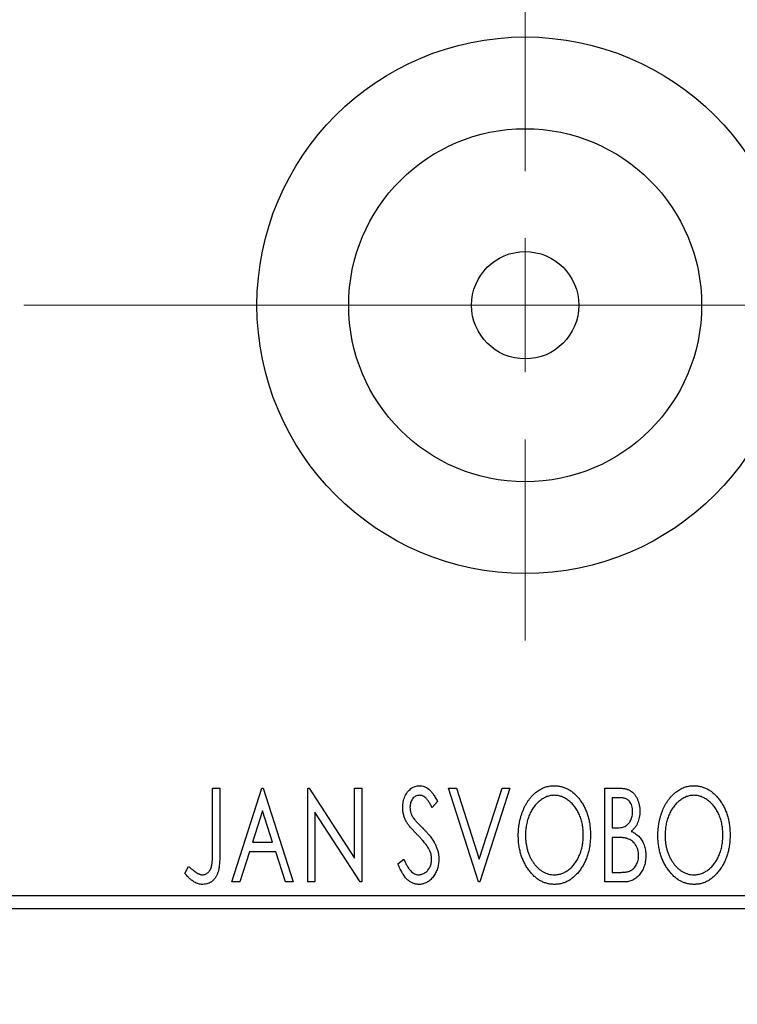
# Model space of a CAD drawing. Units: millimetres. Extents: x 15 to 415, y 5 to 292.
# Drawn here: x 294 to 311, y 134 to 157 of the extents above; entities that cross this region are included whole.
import ezdxf

# ---------------------------------------------------------------- set-up
doc = ezdxf.new("R2010")
doc.units = ezdxf.units.MM
doc.linetypes.add('CENTERX2', pattern=[20.32, 12.7, -2.54, 2.54, -2.54])
doc.styles.add('SLDTEXTSTYLE0', font='TXT', dxfattribs={"width": 0.75})
doc.dimstyles.new('SLDDIMSTYLE0', dxfattribs={"dimtxt": 3.5, "dimasz": 3.302, "dimexe": 0, "dimexo": 0.0625, "dimgap": 0.875, "dimtad": 1, "dimdec": 0, "dimlfac": 1.6, "dimrnd": 1e-09, "dimzin": 12, "dimdsep": 46, "dimtxsty": 'SLDTEXTSTYLE0', "dimsah": 1, "dimcen": 0.09, "dimadec": 0, "dimazin": 3, "dimtfac": 1, "dimtdec": 0, "dimtofl": 0, "dimtmove": 0, "dimatfit": 3, "dimfxl": 1, "dimfrac": 2, "dimtolj": 1, "dimtzin": 12, "dimarcsym": 0})

# ---------------------------------------------------------------- blocks, each defined once
blk = doc.blocks.new('_D_6')
at = {"color": 7, "linetype": 'Continuous', "lineweight": 0}
for p, q in [((275.94, 135.147), (275.94, 125.147)), ((319.69, 135.147), (319.69, 125.147)), ((275.94, 126.147), (319.69, 126.147))]:
    blk.add_line(p, q, dxfattribs=at)
at = {"color": 7, "linetype": 'Continuous', "lineweight": 18}
for points in [[(275.94, 126.147), (279.242, 125.639), (279.242, 126.655)], [(319.69, 126.147), (316.388, 126.655), (316.388, 125.639)]]:
    blk.add_solid(points, dxfattribs=at)
at = {"color": 7, "linetype": 'Continuous', "lineweight": 18, "insert": (292.778, 130.659), "char_height": 3.5, "attachment_point": 1, "style": 'SLDTEXTSTYLE0'}
blk.add_mtext('70', dxfattribs=at)
blk = doc.blocks.new('SW_CENTERMARKSYMBOL_6')
at = {"color": 0, "linetype": 'Continuous', "lineweight": 18}
for p, q in [((0, 3.125), (0, 7.8125)), ((0, 0), (0, 1.5625)), ((-3.125, 0), (-7.8125, 0)), ((0, 0), (-1.5625, 0)), ((0, 0), (0, -1.5625)), ((0, 0), (1.5625, 0)), ((3.125, 0), (7.8125, 0)), ((0, -3.125), (0, -7.8125))]:
    blk.add_line(p, q, dxfattribs=at)

msp = doc.modelspace()

# ---------------------------------------------------------------- linework, layer by layer
at = {"color": 7, "linetype": 'CENTERX2', "lineweight": 18}
for p, q in [((273.94, 150.2098), (321.69, 150.2098)), ((325.1275, 150.2098), (298.315, 150.2098))]:
    msp.add_line(p, q, dxfattribs=at)
at = {"color": 7, "linetype": 'Continuous', "lineweight": 25}
for p, q in [((298.6563, 138.9598), (298.8246, 138.9598)), ((298.6563, 137.5046), (298.6563, 138.9598)), ((298.8246, 138.9598), (298.8246, 137.4827)), ((299.1051, 136.7723), (299.8062, 138.9598)), ((299.8062, 138.9598), (299.8342, 138.9598)), ((299.8342, 138.9598), (300.5354, 136.7723)), ((300.8719, 138.9598), (300.9074, 138.9598)), ((300.8719, 136.7723), (300.8719, 138.9598)), ((300.9074, 138.9598), (301.9656, 137.3284)), ((301.9656, 138.9598), (302.1339, 138.9598)), ((301.9656, 137.3284), (301.9656, 138.9598)), ((302.1339, 138.9598), (302.1339, 136.7723)), ((304.1531, 138.9598), (304.3363, 138.9598)), ((304.8543, 136.7723), (304.1531, 138.9598)), ((304.3363, 138.9598), (304.8683, 137.3004)), ((304.8683, 137.3004), (305.4003, 138.9598)), ((305.5834, 138.9598), (304.8823, 136.7723)), ((305.4003, 138.9598), (305.5834, 138.9598)), ((307.799, 138.9598), (308.1083, 138.9598)), ((307.799, 136.7723), (307.799, 138.9598)), ((303.9007, 138.6457), (303.7693, 138.5111)), ((307.9672, 138.7355), (307.9672, 138.0344)), ((308.1416, 138.7355), (307.9672, 138.7355)), ((299.8198, 138.4322), (299.5849, 137.6978)), ((300.0555, 137.6978), (299.8198, 138.4322)), ((301.0402, 138.3998), (301.0402, 136.7723)), ((302.0958, 136.7723), (301.0402, 138.3998)), ((307.9672, 138.0344), (308.0531, 138.0344)), ((299.5849, 137.6978), (300.0555, 137.6978)), ((307.9672, 137.81), (307.9672, 136.9967)), ((308.0523, 137.81), (307.9672, 137.81)), ((299.513, 137.4735), (299.2882, 136.7723)), ((300.1274, 137.4735), (299.513, 137.4735)), ((300.3522, 136.7723), (300.1274, 137.4735)), ((302.9753, 137.1943), (303.112, 137.3052)), ((298.0113, 136.9687), (298.0968, 137.1369)), ((307.9672, 136.9967), (308.1596, 136.9967)), ((299.2882, 136.7723), (299.1051, 136.7723)), ((300.5354, 136.7723), (300.3522, 136.7723)), ((301.0402, 136.7723), (300.8719, 136.7723)), ((302.1339, 136.7723), (302.0958, 136.7723)), ((304.8823, 136.7723), (304.8543, 136.7723)), ((308.2363, 136.7723), (307.799, 136.7723)), ((275.94, 136.4598), (319.69, 136.4598)), ((319.69, 136.1473), (275.94, 136.1473))]:
    msp.add_line(p, q, dxfattribs=at)
for radius in [6.25, 4.1125, 1.25]:
    msp.add_circle((305.94, 150.2098), radius, dxfattribs=at)
for points, knots in [([(303.0874, 138.5054), (303.088, 138.5285), (303.089, 138.5741), (303.099, 138.6407), (303.1147, 138.7043), (303.1364, 138.7642), (303.164, 138.8195), (303.1966, 138.8695), (303.2355, 138.9123), (303.2781, 138.9494), (303.3251, 138.9785), (303.374, 139.0008), (303.4257, 139.0132), (303.4607, 139.015), (303.4783, 139.0159)], [0, 0, 0, 0, 0.0970748, 0.1913439, 0.2824507, 0.371966, 0.4584327, 0.5416784, 0.6216558, 0.7008806, 0.7783697, 0.8528441, 0.9260892, 1, 1, 1, 1]), ([(303.4783, 139.0159), (303.4971, 139.015), (303.5347, 139.0132), (303.5898, 138.9976), (303.6426, 138.972), (303.6846, 138.9432), (303.7173, 138.9143), (303.7428, 138.8884), (303.768, 138.8578), (303.7945, 138.8238), (303.8205, 138.785), (303.8475, 138.7425), (303.8739, 138.6954), (303.8916, 138.6626), (303.9007, 138.6457)], [0, 0, 0, 0, 0.0950317, 0.1901411, 0.2877434, 0.390948, 0.4470343, 0.5082337, 0.5749101, 0.6477029, 0.7264879, 0.8112483, 0.9023557, 1, 1, 1, 1]), ([(305.7797, 137.8565), (305.7801, 137.8825), (305.7807, 137.9341), (305.7862, 138.0109), (305.7948, 138.0863), (305.8073, 138.1603), (305.8223, 138.2329), (305.842, 138.3038), (305.8639, 138.3737), (305.8906, 138.4413), (305.9188, 138.5069), (305.9512, 138.5686), (305.9852, 138.627), (306.0216, 138.6818), (306.0612, 138.7325), (306.1029, 138.78), (306.1471, 138.824), (306.1941, 138.8637), (306.2422, 138.8997), (306.2922, 138.9303), (306.3426, 138.957), (306.3943, 138.9783), (306.4469, 138.9954), (306.5006, 139.0069), (306.5553, 139.0149), (306.5921, 139.0156), (306.6106, 139.0159)], [0, 0, 0, 0, 0.0494916, 0.0982509, 0.1463843, 0.194002, 0.240888, 0.2875509, 0.3339665, 0.3801676, 0.4257212, 0.4698566, 0.5127158, 0.5541933, 0.5950051, 0.6349877, 0.674496, 0.713541, 0.7519022, 0.7888516, 0.8249077, 0.860424, 0.8951483, 0.9298815, 0.9649479, 1, 1, 1, 1]), ([(306.6106, 139.0159), (306.6403, 139.0149), (306.6988, 139.0129), (306.7848, 138.9973), (306.8667, 138.9705), (306.9456, 138.9347), (307.0198, 138.8871), (307.0905, 138.8295), (307.1572, 138.7615), (307.2196, 138.6839), (307.2765, 138.5992), (307.3264, 138.5088), (307.3683, 138.4135), (307.4033, 138.3135), (307.4299, 138.2086), (307.4485, 138.0989), (307.4602, 137.9845), (307.4617, 137.9066), (307.4624, 137.867)], [0, 0, 0, 0, 0.0561311, 0.1105447, 0.1644907, 0.2185862, 0.2737983, 0.3307026, 0.3904289, 0.4536263, 0.5184695, 0.583082, 0.6485794, 0.7149233, 0.7830084, 0.8527563, 0.9251557, 1, 1, 1, 1]), ([(309.0329, 137.8565), (309.0333, 137.8825), (309.0339, 137.9341), (309.0394, 138.0109), (309.048, 138.0863), (309.0605, 138.1603), (309.0755, 138.2329), (309.0952, 138.3038), (309.1171, 138.3737), (309.1438, 138.4413), (309.172, 138.5069), (309.2044, 138.5686), (309.2384, 138.627), (309.2748, 138.6818), (309.3144, 138.7325), (309.3561, 138.78), (309.4003, 138.824), (309.4473, 138.8637), (309.4954, 138.8997), (309.5454, 138.9303), (309.5958, 138.957), (309.6475, 138.9783), (309.7001, 138.9954), (309.7538, 139.0069), (309.8085, 139.0149), (309.8453, 139.0156), (309.8638, 139.0159)], [0, 0, 0, 0, 0.0494916, 0.0982509, 0.1463843, 0.194002, 0.240888, 0.2875509, 0.3339665, 0.3801676, 0.4257212, 0.4698566, 0.5127158, 0.5541933, 0.5950051, 0.6349877, 0.674496, 0.713541, 0.7519022, 0.7888516, 0.8249077, 0.860424, 0.8951483, 0.9298815, 0.9649479, 1, 1, 1, 1]), ([(309.8638, 139.0159), (309.8935, 139.0149), (309.952, 139.0129), (310.038, 138.9973), (310.1199, 138.9705), (310.1988, 138.9347), (310.273, 138.8871), (310.3437, 138.8295), (310.4104, 138.7615), (310.4728, 138.6839), (310.5297, 138.5992), (310.5796, 138.5088), (310.6215, 138.4135), (310.6565, 138.3135), (310.6831, 138.2086), (310.7017, 138.0989), (310.7134, 137.9845), (310.7149, 137.9066), (310.7156, 137.867)], [0, 0, 0, 0, 0.05613113, 0.1105447, 0.16449069, 0.21858619, 0.27379832, 0.33070257, 0.39042892, 0.45362626, 0.5184695, 0.58308203, 0.64857938, 0.71492335, 0.78300843, 0.85275626, 0.92515567, 1, 1, 1, 1]), ([(303.4761, 138.7916), (303.4605, 138.7908), (303.4299, 138.7892), (303.3867, 138.7729), (303.3483, 138.747), (303.3155, 138.7119), (303.2889, 138.6697), (303.2694, 138.6222), (303.2579, 138.5698), (303.2565, 138.5334), (303.2557, 138.5146)], [0, 0, 0, 0, 0.1184078, 0.2319401, 0.3456516, 0.4682545, 0.5946307, 0.7231764, 0.8574296, 1, 1, 1, 1]), ([(303.7693, 138.5111), (303.7619, 138.5249), (303.7478, 138.5513), (303.7262, 138.5886), (303.7058, 138.6224), (303.6859, 138.6523), (303.6671, 138.6786), (303.6492, 138.7016), (303.6319, 138.7208), (303.6104, 138.7412), (303.5835, 138.7614), (303.5492, 138.779), (303.5131, 138.7894), (303.4885, 138.7909), (303.4761, 138.7916)], [0, 0, 0, 0, 0.1097607, 0.210457, 0.3030439, 0.386733, 0.4624946, 0.5304581, 0.5914886, 0.6437614, 0.7383907, 0.8269775, 0.9133974, 1, 1, 1, 1]), ([(306.618, 138.7916), (306.6034, 138.7913), (306.5741, 138.7908), (306.5308, 138.7842), (306.488, 138.7746), (306.4456, 138.7611), (306.4041, 138.7428), (306.3627, 138.7214), (306.3223, 138.6957), (306.2827, 138.6664), (306.2441, 138.6344), (306.2083, 138.5984), (306.174, 138.5604), (306.142, 138.5196), (306.1121, 138.4761), (306.0844, 138.4299), (306.0591, 138.3808), (306.0281, 138.3116), (305.9956, 138.2202), (305.9683, 138.1045), (305.9512, 137.9829), (305.9491, 137.8997), (305.948, 137.8573)], [0, 0, 0, 0, 0.0345403, 0.0690479, 0.1033755, 0.1381923, 0.1739026, 0.2104877, 0.2480226, 0.2870235, 0.3267056, 0.3664852, 0.406812, 0.4476159, 0.4890671, 0.531328, 0.5748578, 0.6195021, 0.7103224, 0.8036588, 0.8998126, 1, 1, 1, 1]), ([(307.2942, 137.8674), (307.294, 137.8886), (307.2936, 137.9306), (307.2888, 137.9927), (307.2825, 138.0534), (307.2729, 138.1125), (307.2601, 138.17), (307.2447, 138.2258), (307.2267, 138.2802), (307.2063, 138.3331), (307.1831, 138.3839), (307.1577, 138.4322), (307.1301, 138.4778), (307.1002, 138.5209), (307.0682, 138.5615), (307.0335, 138.5989), (306.997, 138.6344), (306.9581, 138.6665), (306.9182, 138.6957), (306.8773, 138.7214), (306.8355, 138.7427), (306.7934, 138.7611), (306.7503, 138.7746), (306.7067, 138.7841), (306.6626, 138.7908), (306.6329, 138.7913), (306.618, 138.7916)], [0, 0, 0, 0, 0.0501967, 0.0994661, 0.1475107, 0.194852, 0.2412901, 0.2868849, 0.3320877, 0.3770155, 0.4211564, 0.4641967, 0.5062816, 0.547566, 0.5882145, 0.6286324, 0.6685313, 0.708592, 0.7479832, 0.7859183, 0.8229149, 0.8590449, 0.8946202, 0.929721, 0.9646696, 1, 1, 1, 1]), ([(308.1083, 138.9598), (308.1235, 138.9597), (308.1529, 138.9595), (308.1956, 138.9562), (308.2358, 138.9516), (308.2731, 138.9447), (308.3077, 138.9358), (308.3398, 138.9255), (308.3693, 138.9129), (308.4044, 138.8927), (308.4445, 138.8624), (308.4878, 138.8186), (308.5243, 138.7652), (308.5557, 138.7049), (308.5807, 138.6388), (308.5993, 138.5683), (308.6104, 138.4942), (308.6116, 138.4435), (308.6123, 138.4178)], [0, 0, 0, 0, 0.0539059, 0.104305, 0.1518072, 0.1971398, 0.2388694, 0.2786923, 0.3165266, 0.3522657, 0.4222268, 0.4940536, 0.5699633, 0.6506276, 0.7349384, 0.8201633, 0.9086973, 1, 1, 1, 1]), ([(309.8712, 138.7916), (309.8566, 138.7913), (309.8273, 138.7908), (309.784, 138.7842), (309.7412, 138.7746), (309.6988, 138.7611), (309.6573, 138.7428), (309.6159, 138.7214), (309.5755, 138.6957), (309.5359, 138.6664), (309.4973, 138.6344), (309.4615, 138.5984), (309.4272, 138.5604), (309.3952, 138.5196), (309.3653, 138.4761), (309.3376, 138.4299), (309.3123, 138.3808), (309.2813, 138.3116), (309.2488, 138.2202), (309.2215, 138.1045), (309.2044, 137.9829), (309.2023, 137.8997), (309.2012, 137.8573)], [0, 0, 0, 0, 0.0345403, 0.0690479, 0.1033755, 0.1381923, 0.1739026, 0.2104877, 0.2480226, 0.2870235, 0.3267056, 0.3664852, 0.406812, 0.4476159, 0.4890671, 0.531328, 0.5748578, 0.6195021, 0.7103224, 0.8036588, 0.8998126, 1, 1, 1, 1]), ([(310.5474, 137.8674), (310.5472, 137.8886), (310.5468, 137.9306), (310.542, 137.9927), (310.5357, 138.0534), (310.5261, 138.1125), (310.5133, 138.17), (310.4979, 138.2258), (310.4799, 138.2802), (310.4595, 138.3331), (310.4363, 138.3839), (310.4109, 138.4322), (310.3833, 138.4778), (310.3534, 138.5209), (310.3214, 138.5615), (310.2867, 138.5989), (310.2503, 138.6344), (310.2113, 138.6665), (310.1714, 138.6957), (310.1305, 138.7214), (310.0887, 138.7427), (310.0466, 138.7611), (310.0035, 138.7746), (309.9599, 138.7841), (309.9158, 138.7908), (309.8862, 138.7913), (309.8712, 138.7916)], [0, 0, 0, 0, 0.0501967, 0.0994661, 0.1475107, 0.194852, 0.2412901, 0.2868849, 0.3320877, 0.3770155, 0.4211564, 0.4641967, 0.5062816, 0.547566, 0.5882145, 0.6286324, 0.6685313, 0.708592, 0.7479832, 0.7859183, 0.8229149, 0.8590449, 0.8946202, 0.929721, 0.9646696, 1, 1, 1, 1]), ([(308.444, 138.4138), (308.4433, 138.4376), (308.4419, 138.4828), (308.4283, 138.5468), (308.4054, 138.6028), (308.3787, 138.643), (308.3528, 138.6704), (308.3304, 138.6878), (308.3053, 138.7025), (308.2779, 138.7148), (308.2474, 138.7238), (308.2147, 138.731), (308.179, 138.7347), (308.1544, 138.7352), (308.1416, 138.7355)], [0, 0, 0, 0, 0.1407973, 0.2685745, 0.3860164, 0.4978929, 0.5531118, 0.6093369, 0.6657223, 0.7255273, 0.787264, 0.8537881, 0.9244854, 1, 1, 1, 1]), ([(303.1738, 138.1724), (303.1605, 138.1982), (303.134, 138.2497), (303.1073, 138.3323), (303.0902, 138.4178), (303.0884, 138.476), (303.0874, 138.5054)], [0, 0, 0, 0, 0.2502772, 0.4985665, 0.7462313, 1, 1, 1, 1]), ([(303.2557, 138.5146), (303.2569, 138.4913), (303.2592, 138.4447), (303.2732, 138.3872), (303.2905, 138.3416), (303.3089, 138.3063), (303.3308, 138.269), (303.3483, 138.2447), (303.3574, 138.232)], [0, 0, 0, 0, 0.2285306, 0.4568097, 0.5765258, 0.7065777, 0.8466134, 1, 1, 1, 1]), ([(308.0531, 138.0344), (308.0775, 138.0348), (308.1232, 138.0357), (308.1865, 138.043), (308.2394, 138.0564), (308.2834, 138.075), (308.3198, 138.1002), (308.3509, 138.1315), (308.379, 138.1681), (308.4017, 138.2108), (308.4206, 138.2575), (308.4339, 138.3074), (308.4427, 138.3598), (308.4436, 138.3955), (308.444, 138.4138)], [0, 0, 0, 0, 0.1168888, 0.2183981, 0.3044144, 0.37771, 0.4456174, 0.5153589, 0.5882461, 0.6655634, 0.7462255, 0.8288621, 0.9124641, 1, 1, 1, 1]), ([(308.6123, 138.4178), (308.6118, 138.3936), (308.6109, 138.3463), (308.6002, 138.2771), (308.5843, 138.211), (308.5615, 138.1489), (308.5327, 138.0909), (308.497, 138.0387), (308.4555, 137.9918), (308.4234, 137.9656), (308.4072, 137.9524)], [0, 0, 0, 0, 0.1372083, 0.269039, 0.3973971, 0.5230348, 0.6449049, 0.7645023, 0.8815887, 1, 1, 1, 1]), ([(303.4266, 137.8749), (303.4103, 137.8913), (303.379, 137.9227), (303.336, 137.9694), (303.2967, 138.0116), (303.2629, 138.0508), (303.2337, 138.0862), (303.2086, 138.1176), (303.1894, 138.1461), (303.1787, 138.1642), (303.1738, 138.1724)], [0, 0, 0, 0, 0.1773563, 0.3397571, 0.4871564, 0.6189278, 0.7366281, 0.8387592, 0.9266456, 1, 1, 1, 1]), ([(303.3574, 138.232), (303.3607, 138.2277), (303.3685, 138.2175), (303.3837, 138.2013), (303.4027, 138.1802), (303.4266, 138.1553), (303.4546, 138.1256), (303.4877, 138.0925), (303.5249, 138.0548), (303.5512, 138.0282), (303.5651, 138.0142)], [0, 0, 0, 0, 0.0538735, 0.1280902, 0.2208097, 0.3371504, 0.472011, 0.6274237, 0.80342, 1, 1, 1, 1]), ([(303.7053, 137.526), (303.6984, 137.5385), (303.6841, 137.5646), (303.6589, 137.6035), (303.6298, 137.6443), (303.5971, 137.6872), (303.5599, 137.7315), (303.5193, 137.7779), (303.4746, 137.8261), (303.4429, 137.8583), (303.4266, 137.8749)], [0, 0, 0, 0, 0.0954913, 0.1988784, 0.310435, 0.4311541, 0.5596598, 0.6976038, 0.8443511, 1, 1, 1, 1]), ([(303.5651, 138.0142), (303.5818, 137.9969), (303.6144, 137.9633), (303.6605, 137.9128), (303.7027, 137.8639), (303.7403, 137.816), (303.7742, 137.77), (303.8042, 137.7254), (303.8297, 137.6818), (303.858, 137.6265), (303.8859, 137.5577), (303.911, 137.4749), (303.9259, 137.3916), (303.9278, 137.3359), (303.9288, 137.3083)], [0, 0, 0, 0, 0.0884709, 0.1720727, 0.2512661, 0.3258043, 0.3957073, 0.46152, 0.5231185, 0.5809823, 0.6900491, 0.7953609, 0.8983621, 1, 1, 1, 1]), ([(308.4072, 137.9524), (308.4277, 137.9429), (308.467, 137.9246), (308.5204, 137.8917), (308.5669, 137.8571), (308.6057, 137.8184), (308.6389, 137.7771), (308.6683, 137.7322), (308.6935, 137.6833), (308.7145, 137.6304), (308.7314, 137.5747), (308.744, 137.5163), (308.7508, 137.4555), (308.7519, 137.4142), (308.7525, 137.3933)], [0, 0, 0, 0, 0.0968226, 0.185569, 0.2681643, 0.3447077, 0.419463, 0.4949557, 0.5738739, 0.6547424, 0.7384677, 0.8228983, 0.9104455, 1, 1, 1, 1]), ([(306.6237, 136.7163), (306.5946, 136.7172), (306.5372, 136.7191), (306.453, 136.7357), (306.3722, 136.7614), (306.2949, 136.7983), (306.2212, 136.8456), (306.1513, 136.9037), (306.0846, 136.9719), (306.0226, 137.0497), (305.9656, 137.1343), (305.9159, 137.2247), (305.8737, 137.3193), (305.8397, 137.4186), (305.8121, 137.5217), (305.7938, 137.6295), (305.782, 137.7415), (305.7805, 137.8177), (305.7797, 137.8565)], [0, 0, 0, 0, 0.0556061, 0.109544, 0.1631738, 0.2171968, 0.2725175, 0.3299793, 0.3905309, 0.454216, 0.5197393, 0.5850295, 0.6509588, 0.7173801, 0.7851694, 0.8545496, 0.9260433, 1, 1, 1, 1]), ([(305.948, 137.8573), (305.9486, 137.8258), (305.9497, 137.7638), (305.9591, 137.6728), (305.9744, 137.5857), (305.9958, 137.5021), (306.0234, 137.4222), (306.0572, 137.3461), (306.0974, 137.2738), (306.1429, 137.2061), (306.1928, 137.1442), (306.2459, 137.09), (306.3013, 137.0438), (306.3597, 137.0064), (306.4204, 136.9764), (306.4842, 136.9561), (306.5503, 136.9426), (306.5953, 136.9413), (306.618, 136.9406)], [0, 0, 0, 0, 0.0753643, 0.147921, 0.2180392, 0.286465, 0.353628, 0.4196634, 0.4850688, 0.550645, 0.6143665, 0.6745356, 0.7315093, 0.7862592, 0.8397554, 0.892579, 0.9458565, 1, 1, 1, 1]), ([(306.618, 136.9406), (306.6334, 136.9409), (306.6638, 136.9415), (306.7089, 136.9475), (306.7531, 136.9569), (306.7964, 136.9709), (306.8388, 136.988), (306.8808, 137.0084), (306.921, 137.0339), (306.9609, 137.062), (306.9987, 137.0942), (307.0354, 137.1286), (307.069, 137.1667), (307.1012, 137.2068), (307.1305, 137.2502), (307.1582, 137.296), (307.1831, 137.3451), (307.2143, 137.4141), (307.2462, 137.5057), (307.2746, 137.621), (307.2908, 137.7424), (307.293, 137.8251), (307.2942, 137.8674)], [0, 0, 0, 0, 0.0362138, 0.0716518, 0.107277, 0.1427016, 0.1787329, 0.2152619, 0.2525615, 0.291103, 0.330244, 0.3697354, 0.4095189, 0.4499951, 0.4909091, 0.5331107, 0.5761152, 0.6206969, 0.7117148, 0.8046664, 0.9002973, 1, 1, 1, 1]), ([(307.4624, 137.867), (307.4617, 137.8276), (307.4602, 137.7503), (307.4485, 137.6367), (307.4299, 137.5275), (307.4032, 137.4228), (307.3684, 137.3228), (307.3267, 137.2271), (307.2771, 137.1361), (307.22, 137.051), (307.1582, 136.973), (307.0921, 136.9045), (307.0229, 136.846), (306.9494, 136.7988), (306.8729, 136.7614), (306.7926, 136.7357), (306.7093, 136.7192), (306.6524, 136.7172), (306.6237, 136.7163)], [0, 0, 0, 0, 0.07482332, 0.1471867, 0.21715888, 0.28546103, 0.35254156, 0.41839484, 0.48395642, 0.54949384, 0.61318513, 0.67314835, 0.73038356, 0.78528729, 0.83900066, 0.89192408, 0.94541035, 1, 1, 1, 1]), ([(308.32, 137.7841), (308.313, 137.7863), (308.298, 137.7909), (308.2734, 137.7959), (308.2452, 137.8004), (308.2134, 137.8035), (308.1781, 137.807), (308.1393, 137.8083), (308.097, 137.8098), (308.0676, 137.8099), (308.0523, 137.81)], [0, 0, 0, 0, 0.0811778, 0.1741609, 0.2793292, 0.3985584, 0.5289391, 0.6735815, 0.8295189, 1, 1, 1, 1]), ([(308.5842, 137.3933), (308.5834, 137.4161), (308.5818, 137.4608), (308.5686, 137.5254), (308.5458, 137.5853), (308.5152, 137.6403), (308.4768, 137.689), (308.431, 137.7299), (308.3786, 137.7628), (308.3397, 137.7769), (308.32, 137.7841)], [0, 0, 0, 0, 0.1353417, 0.2643892, 0.3893344, 0.5133734, 0.6360145, 0.7555856, 0.8757195, 1, 1, 1, 1]), ([(309.8769, 136.7163), (309.8478, 136.7172), (309.7904, 136.7191), (309.7062, 136.7357), (309.6254, 136.7614), (309.5481, 136.7983), (309.4744, 136.8456), (309.4045, 136.9037), (309.3378, 136.9719), (309.2758, 137.0497), (309.2188, 137.1343), (309.1691, 137.2247), (309.1269, 137.3193), (309.0929, 137.4186), (309.0653, 137.5217), (309.047, 137.6295), (309.0352, 137.7415), (309.0337, 137.8177), (309.0329, 137.8565)], [0, 0, 0, 0, 0.0556061, 0.109544, 0.1631738, 0.2171968, 0.2725175, 0.3299793, 0.3905309, 0.454216, 0.5197393, 0.5850295, 0.6509588, 0.7173801, 0.7851694, 0.8545496, 0.9260433, 1, 1, 1, 1]), ([(309.2012, 137.8573), (309.2018, 137.8258), (309.2029, 137.7638), (309.2123, 137.6728), (309.2276, 137.5857), (309.2491, 137.5021), (309.2766, 137.4222), (309.3104, 137.3461), (309.3506, 137.2738), (309.3961, 137.2061), (309.446, 137.1442), (309.4991, 137.09), (309.5545, 137.0438), (309.6129, 137.0064), (309.6736, 136.9764), (309.7374, 136.9561), (309.8035, 136.9426), (309.8485, 136.9413), (309.8712, 136.9406)], [0, 0, 0, 0, 0.0753643, 0.147921, 0.2180392, 0.286465, 0.353628, 0.4196634, 0.4850688, 0.550645, 0.6143665, 0.6745356, 0.7315093, 0.7862592, 0.8397554, 0.892579, 0.9458565, 1, 1, 1, 1]), ([(309.8712, 136.9406), (309.8866, 136.9409), (309.917, 136.9415), (309.9621, 136.9475), (310.0063, 136.9569), (310.0496, 136.9709), (310.092, 136.988), (310.134, 137.0084), (310.1742, 137.0339), (310.2141, 137.062), (310.252, 137.0942), (310.2886, 137.1286), (310.3222, 137.1667), (310.3544, 137.2068), (310.3837, 137.2502), (310.4114, 137.296), (310.4363, 137.3451), (310.4675, 137.4141), (310.4994, 137.5057), (310.5278, 137.621), (310.544, 137.7424), (310.5462, 137.8251), (310.5474, 137.8674)], [0, 0, 0, 0, 0.0362138, 0.0716518, 0.107277, 0.1427016, 0.1787329, 0.2152619, 0.2525615, 0.291103, 0.330244, 0.3697354, 0.4095189, 0.4499951, 0.4909091, 0.5331107, 0.5761152, 0.6206969, 0.7117148, 0.8046664, 0.9002973, 1, 1, 1, 1]), ([(310.7156, 137.867), (310.7149, 137.8276), (310.7134, 137.7503), (310.7017, 137.6367), (310.6831, 137.5275), (310.6564, 137.4228), (310.6216, 137.3228), (310.5799, 137.2271), (310.5303, 137.1361), (310.4732, 137.051), (310.4114, 136.973), (310.3453, 136.9045), (310.2761, 136.846), (310.2026, 136.7988), (310.1261, 136.7614), (310.0458, 136.7357), (309.9625, 136.7192), (309.9056, 136.7172), (309.8769, 136.7163)], [0, 0, 0, 0, 0.0748233, 0.1471867, 0.2171589, 0.285461, 0.3525416, 0.4183948, 0.4839564, 0.5494938, 0.6131851, 0.6731484, 0.7303836, 0.7852873, 0.8390007, 0.8919241, 0.9454104, 1, 1, 1, 1]), ([(298.4228, 136.9406), (298.4344, 136.9413), (298.4577, 136.9426), (298.4913, 136.9537), (298.5234, 136.9713), (298.5527, 136.9961), (298.58, 137.026), (298.6022, 137.0618), (298.6209, 137.1014), (298.6321, 137.1387), (298.6389, 137.1729), (298.6437, 137.2043), (298.6474, 137.2412), (298.651, 137.2834), (298.6535, 137.331), (298.6553, 137.3841), (298.656, 137.4425), (298.6562, 137.4832), (298.6563, 137.5046)], [0, 0, 0, 0, 0.0514304, 0.1030522, 0.1555203, 0.2125772, 0.2726604, 0.3341106, 0.3984392, 0.4668695, 0.5058665, 0.5530424, 0.6077611, 0.6701563, 0.7408631, 0.8192782, 0.9054328, 1, 1, 1, 1]), ([(298.8246, 137.4827), (298.8246, 137.4553), (298.8247, 137.4029), (298.8221, 137.3274), (298.8194, 137.2584), (298.815, 137.1959), (298.8095, 137.1399), (298.8023, 137.0902), (298.7951, 137.0469), (298.7821, 136.9989), (298.7629, 136.9459), (298.733, 136.8886), (298.6957, 136.8382), (298.6526, 136.7945), (298.603, 136.7594), (298.5479, 136.7341), (298.4877, 136.7187), (298.446, 136.7171), (298.4245, 136.7163)], [0, 0, 0, 0, 0.0838991, 0.1610998, 0.2320564, 0.2959227, 0.3536456, 0.404849, 0.4499937, 0.4885177, 0.5573606, 0.6227853, 0.6863167, 0.7491312, 0.8106227, 0.8718518, 0.9343112, 1, 1, 1, 1]), ([(303.7605, 137.3113), (303.7598, 137.3295), (303.7583, 137.3661), (303.7481, 137.4205), (303.7302, 137.4742), (303.7137, 137.5085), (303.7053, 137.526)], [0, 0, 0, 0, 0.24329616, 0.49022876, 0.73975601, 1, 1, 1, 1]), ([(303.4669, 136.7163), (303.4546, 136.7166), (303.4304, 136.7172), (303.3945, 136.7229), (303.3592, 136.7308), (303.3251, 136.7435), (303.2916, 136.7586), (303.2594, 136.7779), (303.2278, 136.8002), (303.197, 136.8263), (303.1669, 136.8564), (303.1377, 136.8911), (303.1091, 136.9304), (303.0812, 136.9743), (303.0535, 137.0226), (303.0265, 137.0756), (303.0001, 137.1332), (302.9837, 137.1735), (302.9753, 137.1943)], [0, 0, 0, 0, 0.0504011, 0.0994769, 0.1487573, 0.1984261, 0.2485735, 0.2993509, 0.3522316, 0.4070993, 0.4647351, 0.5268175, 0.5928694, 0.6640262, 0.7399998, 0.8214849, 0.9078409, 1, 1, 1, 1]), ([(303.112, 137.3052), (303.1241, 137.2765), (303.1471, 137.222), (303.1866, 137.1478), (303.2271, 137.0845), (303.2692, 137.0326), (303.3128, 136.9916), (303.3584, 136.9625), (303.406, 136.944), (303.4386, 136.9417), (303.4546, 136.9406)], [0, 0, 0, 0, 0.17679116, 0.33562183, 0.47712422, 0.60266862, 0.71421499, 0.81524755, 0.9089404, 1, 1, 1, 1]), ([(303.4546, 136.9406), (303.4684, 136.9411), (303.4958, 136.9422), (303.5359, 136.9526), (303.5749, 136.9683), (303.6118, 136.9909), (303.6465, 137.018), (303.6762, 137.0511), (303.7026, 137.0876), (303.7232, 137.1286), (303.7399, 137.1721), (303.7515, 137.2174), (303.7596, 137.2639), (303.7602, 137.2954), (303.7605, 137.3113)], [0, 0, 0, 0, 0.07738387, 0.15344566, 0.2315016, 0.31288018, 0.39583366, 0.47833906, 0.56193999, 0.6478588, 0.73568228, 0.82309809, 0.91042132, 1, 1, 1, 1]), ([(303.9288, 137.3083), (303.9283, 137.2887), (303.9274, 137.25), (303.9213, 137.193), (303.9108, 137.1378), (303.8957, 137.0847), (303.8771, 137.0333), (303.8536, 136.9841), (303.8263, 136.9369), (303.7952, 136.8922), (303.7608, 136.8514), (303.7245, 136.8151), (303.6862, 136.7846), (303.6459, 136.7597), (303.6037, 136.7405), (303.5598, 136.7262), (303.514, 136.7176), (303.4827, 136.7167), (303.4669, 136.7163)], [0, 0, 0, 0, 0.0707021, 0.1396422, 0.2067536, 0.2730229, 0.3387467, 0.4040781, 0.4692816, 0.5355426, 0.600284, 0.661802, 0.7203493, 0.7766872, 0.8323675, 0.8872254, 0.9429681, 1, 1, 1, 1]), ([(308.1596, 136.9967), (308.1733, 136.9969), (308.1998, 136.9974), (308.2381, 136.9989), (308.2736, 137.0023), (308.3061, 137.0078), (308.3361, 137.0136), (308.3631, 137.0215), (308.3874, 137.0306), (308.4158, 137.0448), (308.4477, 137.0669), (308.4817, 137.0998), (308.5118, 137.1389), (308.5372, 137.1839), (308.5579, 137.2329), (308.5736, 137.2845), (308.5824, 137.3383), (308.5836, 137.3748), (308.5842, 137.3933)], [0, 0, 0, 0, 0.0618677, 0.1191757, 0.1727344, 0.2220638, 0.2677475, 0.3102291, 0.3489684, 0.3842813, 0.4529079, 0.5231803, 0.5963594, 0.674467, 0.7552532, 0.8356122, 0.9169619, 1, 1, 1, 1]), ([(308.7525, 137.3933), (308.7521, 137.3719), (308.7513, 137.33), (308.7446, 137.2685), (308.7337, 137.2096), (308.7183, 137.1531), (308.6985, 137.0991), (308.6746, 137.0473), (308.6457, 136.9983), (308.6133, 136.9522), (308.577, 136.91), (308.5372, 136.8731), (308.4942, 136.8422), (308.4487, 136.8163), (308.3997, 136.7966), (308.3478, 136.7828), (308.293, 136.7735), (308.2555, 136.7727), (308.2363, 136.7723)], [0, 0, 0, 0, 0.0708159, 0.1390702, 0.2051483, 0.2694749, 0.332965, 0.3960746, 0.4584294, 0.5213749, 0.5828931, 0.6429266, 0.7009132, 0.758215, 0.8162765, 0.8755438, 0.9364304, 1, 1, 1, 1]), ([(298.4245, 136.7163), (298.4078, 136.7169), (298.3742, 136.7183), (298.3244, 136.7295), (298.2746, 136.7466), (298.2248, 136.7717), (298.174, 136.806), (298.1214, 136.8504), (298.0664, 136.9054), (298.0303, 136.9468), (298.0113, 136.9687)], [0, 0, 0, 0, 0.10001513, 0.20111565, 0.30490767, 0.41449671, 0.53440505, 0.67111151, 0.82644184, 1, 1, 1, 1]), ([(298.0968, 137.1369), (298.1173, 137.1186), (298.1559, 137.0842), (298.213, 137.0391), (298.2635, 137.0011), (298.297, 136.9813), (298.3124, 136.9722)], [0, 0, 0, 0, 0.3039048, 0.5700153, 0.8031449, 1, 1, 1, 1]), ([(298.3124, 136.9722), (298.3216, 136.9675), (298.3396, 136.9583), (298.3674, 136.9479), (298.3952, 136.9422), (298.4137, 136.9411), (298.4228, 136.9406)], [0, 0, 0, 0, 0.2686451, 0.5220075, 0.7650195, 1, 1, 1, 1])]:
    msp.add_open_spline(points, degree=3, knots=knots, dxfattribs=at)

# ---------------------------------------------------------------- block references
at = {"color": 7, "linetype": 'Continuous', "lineweight": 0}
msp.add_blockref('SW_CENTERMARKSYMBOL_6', (305.94, 150.2098), dxfattribs=at)

# ---------------------------------------------------------------- dimensions: what is measured, and where the dimension line sits
at = {"color": 7, "linetype": 'Continuous', "lineweight": 18}
dim = msp.add_linear_dim(base=(319.69, 126.1473), p1=(275.94, 136.1473), p2=(319.69, 136.1473), dimstyle='SLDDIMSTYLE0', dxfattribs=at)
dim.commit()
dim.dimension.update_dxf_attribs({"geometry": '_D_6', "text_midpoint": (295.3643, 126.1473), "dimtype": 160})

doc.saveas('drawing.dxf')
